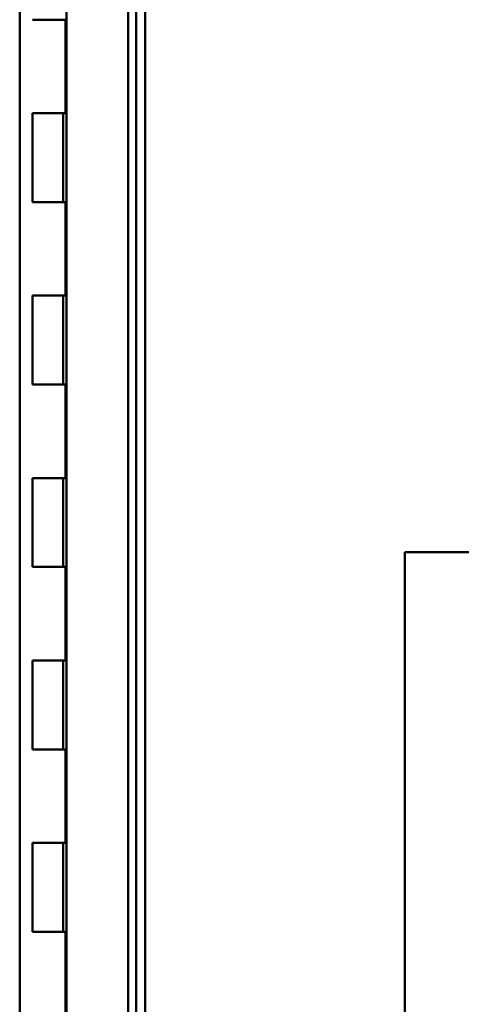
# Model space of a CAD drawing. Units: inches. Extents: x 2 to 86, y 1 to 67.
# Drawn here: x 39 to 40.4, y 26.9 to 30 of the extents above; entities that cross this region are included whole.
import ezdxf

# ---------------------------------------------------------------- set-up
doc = ezdxf.new("R2010")
doc.units = ezdxf.units.IN
doc.header["$LTSCALE"] = 4
doc.header["$MEASUREMENT"] = 0
doc.layers.add('Visible (ANSI)', color=7, linetype='Continuous', lineweight=50)

msp = doc.modelspace()

# ---------------------------------------------------------------- linework, layer by layer
at = {"layer": 'Visible (ANSI)'}
for p, q in [((38.9708, 24.9657), (38.9708, 44.7691)), ((39.3359, 44.7691), (39.3359, 24.9657)), ((39.3636, 44.7691), (39.3636, 24.9657)), ((39.1178, 44.5825), (39.1178, 25.4397)), ((39.3102, 44.5825), (39.3102, 25.4397)), ((39.107, 30.0182), (39.0106, 30.0182)), ((39.1141, 30.0182), (39.107, 30.0182)), ((39.1141, 29.7254), (39.1141, 30.0182)), ((39.0106, 29.7254), (39.107, 29.7254)), ((39.0106, 29.7254), (39.0106, 29.4468)), ((39.107, 29.7254), (39.1141, 29.7254)), ((39.107, 29.7254), (39.107, 29.4468)), ((39.107, 29.4468), (39.0106, 29.4468)), ((39.1141, 29.4468), (39.107, 29.4468)), ((39.1141, 29.154), (39.1141, 29.4468)), ((39.0106, 29.154), (39.107, 29.154)), ((39.0106, 29.154), (39.0106, 28.8754)), ((39.107, 29.154), (39.1141, 29.154)), ((39.107, 29.154), (39.107, 28.8754)), ((39.107, 28.8754), (39.0106, 28.8754)), ((39.1141, 28.8754), (39.107, 28.8754)), ((39.1141, 28.5825), (39.1141, 28.8754)), ((39.0106, 28.5825), (39.107, 28.5825)), ((39.0106, 28.5825), (39.0106, 28.304)), ((39.107, 28.5825), (39.1141, 28.5825)), ((39.107, 28.5825), (39.107, 28.304)), ((40.4412, 28.3505), (40.1771, 28.3505)), ((40.1771, 25.2705), (40.1771, 28.3505)), ((39.107, 28.304), (39.0106, 28.304)), ((39.1141, 28.304), (39.107, 28.304)), ((39.1141, 28.0111), (39.1141, 28.304)), ((39.0106, 28.0111), (39.107, 28.0111)), ((39.0106, 28.0111), (39.0106, 27.7325)), ((39.107, 28.0111), (39.1141, 28.0111)), ((39.107, 28.0111), (39.107, 27.7325)), ((39.107, 27.7325), (39.0106, 27.7325)), ((39.1141, 27.7325), (39.107, 27.7325)), ((39.1141, 27.4397), (39.1141, 27.7325)), ((39.0106, 27.4397), (39.107, 27.4397)), ((39.0106, 27.4397), (39.0106, 27.1611)), ((39.107, 27.4397), (39.1141, 27.4397)), ((39.107, 27.4397), (39.107, 27.1611)), ((39.107, 27.1611), (39.0106, 27.1611)), ((39.1141, 27.1611), (39.107, 27.1611)), ((39.1141, 26.8682), (39.1141, 27.1611))]:
    msp.add_line(p, q, dxfattribs=at)

doc.saveas('drawing.dxf')
